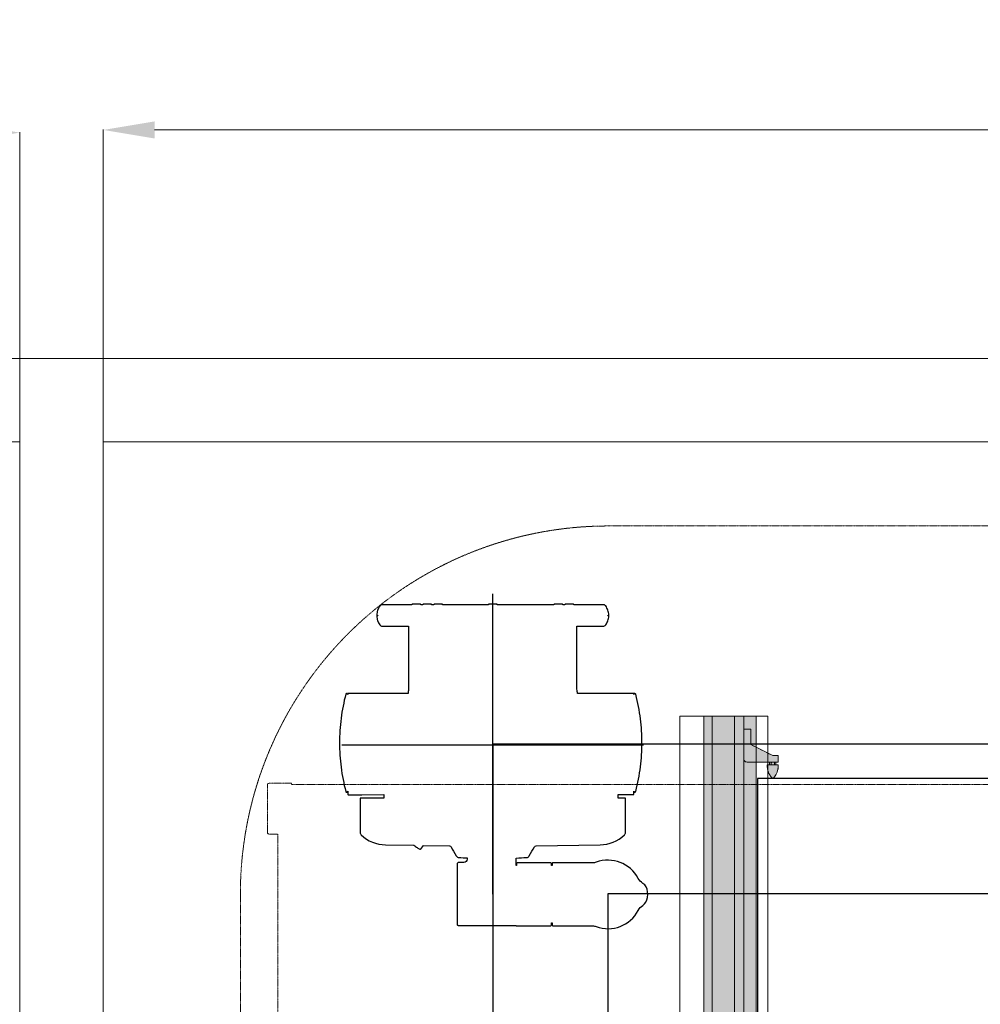
# Model space of a CAD drawing. Units: millimetres. Extents: x -45954 to 56587, y 9021 to 41652.
# Drawn here: x 1217 to 4020, y 31194 to 34067 of the extents above; entities that cross this region are included whole.
import ezdxf

# ---------------------------------------------------------------- set-up
doc = ezdxf.new("R2010")
doc.units = ezdxf.units.MM
doc.linetypes.add('DIVIDE2', pattern=[15.875, 6.35, -3.175, 0, -3.175, 0, -3.175])
doc.linetypes.add('HIDDEN2', pattern=[0.1875, 0.125, -0.0625])
doc.layers.get('0').update_dxf_attribs({"lineweight": 0})
doc.layers.get('Defpoints').update_dxf_attribs({"lineweight": 0})
doc.layers.add('1-Default', color=7, linetype='Continuous', lineweight=0)
doc.layers.add('3-Building-Wall-Doors-Windows', color=7, linetype='Continuous', lineweight=15)
for name, color, linetype, lineweight, true_color in [('710-C-Medical-Equipment-General', 5, 'Continuous', 13, 0x0000ff), ('712-C-Medical-Equipment-Outline', 5, 'DIVIDE2', 13, 0x0000ff), ('714-C-Medical-Equipment-Movement', 5, 'HIDDEN2', 13, 0x0000ff), ('718-C-Medical-Equipment-Building-interface', 7, 'Continuous', 13, 0x848484), ('730-C-Medical-Equipment-Support-General', 5, 'Continuous', 13, 0x0000ff)]:
    doc.layers.add(name, color=color, linetype=linetype, lineweight=lineweight, true_color=true_color)
doc.layers.add('799-Planning-Utilities', color=7, linetype='Continuous', true_color=0xbfff7f)
doc.styles.get("Standard").update_dxf_attribs({"font": 'calibril.ttf'})
doc.dimstyles.new('ISO-25', dxfattribs={"dimtxt": 2.5, "dimasz": 5, "dimexe": 1.25, "dimexo": 0.625, "dimtad": 1, "dimdec": 0, "dimtxsty": 'Standard', "dimcen": 2.5, "dimadec": 0, "dimazin": 0, "dimtfac": 1, "dimtdec": 0, "dimtmove": 0, "dimatfit": 3, "dimfxl": 1, "dimlwd": 0, "dimlwe": 0, "dimarcsym": 0})

# ---------------------------------------------------------------- blocks, each defined once
blk = doc.blocks.new('*D540')
at = {"color": 0, "lineweight": 0, "transparency": 16777216}
for p, q in [((1460.9, 32835.1), (1460.9, 33746.3)), ((1610.9, 33745.1), (8670.9, 33745.1)), ((8820.9, 32835.1), (8820.9, 33746.3))]:
    blk.add_line(p, q, dxfattribs=at)
at = {"color": 0, "transparency": 16777216}
for points in [[(1610.9, 33770.1), (1610.9, 33720.1), (1460.9, 33745.1)], [(8670.9, 33770.1), (8670.9, 33720.1), (8820.9, 33745.1)]]:
    blk.add_solid(points, dxfattribs=at)
at = {"layer": 'Defpoints', "color": 0, "transparency": 16777216}
for p in [(8820.9, 33745.1), (1460.9, 32834.5), (8820.9, 32834.5)]:
    blk.add_point(p, dxfattribs=at)
at = {"color": 0, "transparency": 16777216, "insert": (5140.9, 33902.8), "char_height": 250, "attachment_point": 5}
blk.add_mtext('4600', dxfattribs=at)
blk = doc.blocks.new('*D542')
at = {"color": 0, "lineweight": 0, "transparency": 16777216}
for p, q in [((-2222.9, 32835.1), (-2222.9, 33738.5)), ((-2072.9, 33737.3), (1067.1, 33737.3)), ((1217.1, 32835.1), (1217.1, 33738.5))]:
    blk.add_line(p, q, dxfattribs=at)
at = {"color": 0, "transparency": 16777216}
for points in [[(-2072.9, 33762.3), (-2072.9, 33712.3), (-2222.9, 33737.3)], [(1067.1, 33762.3), (1067.1, 33712.3), (1217.1, 33737.3)]]:
    blk.add_solid(points, dxfattribs=at)
at = {"layer": 'Defpoints', "color": 0, "transparency": 16777216}
for p in [(1217.1, 33737.3), (-2222.9, 32834.5), (1217.1, 32834.5)]:
    blk.add_point(p, dxfattribs=at)
at = {"color": 0, "transparency": 16777216, "insert": (-502.9, 33895), "char_height": 250, "attachment_point": 5}
blk.add_mtext('2150', dxfattribs=at)
blk = doc.blocks.new('contour CSM3 green')
at = {"layer": '799-Planning-Utilities'}
for p, q in [((210, 0.8), (210, -546.8)), ((485, -271.8), (-65, -271.8))]:
    blk.add_line(p, q, dxfattribs=at)
at = {"layer": '799-Planning-Utilities', "color": 3}
blk.add_lwpolyline([(273, 57.7), (167.5, 57.7), (167.5, 58.7), (105, 58.7, 0.414263), (103, 56.7), (103, 53.2), (102, 53.2), (102, 56.7, 0.415529), (100, 58.7), (28.3, 58.7, -0.087772), (21.4, 59.9, 0.374582), (-55.2, 30.4, -0.124454), (-63.5, 21.3, 0.218114), (-72.2, 7.1, 0.019735), (-72.5, 2.3), (-72.5, 0.9, 0.015818), (-72.3, -3.7, 0.233288), (-63.5, -19, -0.124694), (-55.2, -28.1, 0.374525), (21.4, -57.5, -0.087693), (28.3, -56.3), (101, -56.3, 0.414214), (102, -55.3), (102, -51.3), (103, -51.3), (103, -54.3, 0.414214), (105, -56.3), (115, -56.3), (115, -56.6), (152, -56.6), (152, -56.3), (165, -56.3, 0.414214), (167, -54.3), (167, -51.8), (167.5, -51.8), (167.5, -65.1, 0.006478), (148.3, -66.2, 0.122957), (145.4, -67, 0.127795), (143.4, -69.1, 0.000002), (133.8, -85.8, -0.262141), (131.2, -87.3), (14.2, -89.3, 0.191233), (-30, -107.5, 0.105028), (-31.5, -109.5, 0.104691), (-32, -112), (-32, -173.8, 0.414214), (-31.5, -174.3), (-18.5, -174.3), (-18.5, -180.8), (-46.3, -180.8, 0.414214), (-47, -181.5), (-47, -187.1, 0.414214), (-47.3, -186.8), (-47.7, -186.8, -0.414214), (-48, -186.5), (-48, -185.6, 0.414214), (-48.3, -185.3), (-48.7, -185.3, 0.251716), (-50.4, -186.2, 0.082383), (-50.6, -186.8, 0.032634), (-59.3, -231.7, 0.031295), (-62, -275.3, 0.031295), (-59.3, -319, 0.032634), (-50.6, -363.8, 0.165893), (-49.9, -364.9, 0.165893), (-48.7, -365.3), (-48.3, -365.3, 0.414214), (-48, -365), (-48, -364.1, -0.414214), (-47.7, -363.8), (-47.3, -363.8, 0.414214), (-47, -363.5), (-47, -365.3), (55.7, -365.3, 0.04112), (56.5, -372.9), (56.5, -488.2), (8.6, -488.2, 0.12406), (6.1, -488.7, 0.127479), (4.1, -490.3, 0.071763), (0, -498.1, 0.07816), (-1.5, -506.7, 0.384277), (-1, -507.2), (0.2, -507.2), (0.2, -507.7), (-1, -507.7, 0.415764), (-1.5, -508.2, 0.08065), (0, -517.1, 0.073987), (4.1, -525, 0.128566), (6.1, -526.7, 0.124204), (8.6, -527.2), (62.5, -527.2), (62.5, -527.5, 0.42096), (63.5, -528.5), (77.5, -528.5, 0.409111), (78.5, -527.5), (78.5, -527.2), (82.5, -527.2), (82.5, -527.5, 0.409111), (83.5, -528.5), (97.5, -528.5, 0.421541), (98.5, -527.5), (98.5, -527.2), (202, -527.2), (202, -527.5, 0.409111), (203, -528.5), (217, -528.5, 0.409099), (218, -527.5), (218, -527.2), (301.5, -527.2), (301.5, -527.5, 0.409111), (302.5, -528.5), (316.5, -528.5, 0.409111), (317.5, -527.5), (317.5, -527.2), (321.5, -527.2), (321.5, -527.5, 0.419939), (322.5, -528.5), (336.5, -528.5, 0.409111), (337.5, -527.5), (337.5, -527.2), (341.5, -527.2), (341.5, -527.5, 0.409111), (342.5, -528.5), (356.5, -528.5, 0.42096), (357.5, -527.5), (357.5, -527.2), (411.4, -527.2, 0.124204), (413.9, -526.7, 0.128566), (415.9, -525, 0.073987), (420, -517.1, 0.08065), (421.5, -508.2, 0.415764), (421, -507.7), (419.8, -507.7), (419.8, -507.2), (421, -507.2, 0.384277), (421.5, -506.7, 0.07816), (420, -498.1, 0.071763), (415.9, -490.3, 0.127479), (413.9, -488.7, 0.12406), (411.4, -488.2), (363.5, -488.2), (363.5, -372.9, 0.04112), (364.3, -365.3), (474.5, -365.3), (474.5, -363.5, 0.414214), (474.8, -363.8), (475.2, -363.8, -0.414214), (475.5, -364.1), (475.5, -365, 0.414214), (475.8, -365.3), (476.2, -365.3, 0.165893), (477.4, -364.9, 0.165893), (478.1, -363.8, 0.031965), (486.6, -320, 0.031965), (489.5, -275.3, 0.031965), (486.6, -230.7, 0.031965), (478.1, -186.8, 0.082383), (477.9, -186.2, 0.251716), (476.2, -185.3), (475.8, -185.3, 0.414214), (475.5, -185.6), (475.5, -186.5, -0.414214), (475.2, -186.8), (474.8, -186.8, 0.414214), (474.5, -187.1), (474.5, -181.4, 0.414214), (473.8, -180.7), (464.1, -180.7), (464, -180.2), (449, -180.2), (448.9, -180.7), (409, -180.8), (409, -174.3), (451.5, -174.3, 0.414213), (452, -173.8), (452, -112, 0.114348), (451.5, -109.5, 0.104834), (450, -107.5, 0.191224), (405.8, -89.3), (353.8, -88.4, 0.01172), (347.9, -84.2, 0.020764), (343.3, -81.4, 0.03279), (342.1, -80.9, 0.067673), (341.7, -80.8, 0.233747), (341.6, -80.8), (336.5, -88.1), (288.8, -87.3, -0.262388), (286.2, -85.8, -0.000002), (276.6, -69.2, 0.125152), (274.6, -67, 0.124061), (271.8, -66.1, 0.009619), (256.8, -65.3), (256.8, -63.2, -0.406566), (262.8, -57.3), (273, -57.3), (273, -56.3, 0.414214), (275, -54.3), (275, 55.7, 0.414214)], format="xyb", close=True, dxfattribs=at)
blk = doc.blocks.new('B7120176-1(Rail End Stop)')
at = {"layer": '710-C-Medical-Equipment-General', "true_color": 0xc8d2ff}
h = blk.add_hatch(color=254, dxfattribs=at)
h.dxf.hatch_style = 1
edge = h.paths.add_edge_path()
edge.add_line((60, 63), (48, 63))
edge.add_line((48, 63), (48, 53))
edge.add_line((48, 53), (28, 13))
edge.add_line((28, 13), (0, 13))
edge.add_line((0, 13), (0, 0))
edge.add_line((0, 0), (54, 0))
edge.add_arc((54, 6), 6, 270, 360)
edge.add_line((60, 6), (60, 63))
edge = h.paths.add_edge_path()
edge.add_arc((62.7, 57.3), 2.58, 154.0626, 214.0626, ccw=False)
edge.add_line((60.4, 58.5), (60, 57.8))
edge.add_line((60, 57.8), (60, 48.3))
edge.add_line((60, 48.3), (60.4, 47.5))
edge.add_arc((62.7, 48.7), 2.58, 145.9374, 205.9374, ccw=False)
edge.add_spline(control_points=[(60.6, 50.1), (60.5, 50.6), (60.3, 51.1), (60.2, 51.8), (60.2, 52), (60.2, 52.5), (60.1, 52.8), (60.1, 54), (60.3, 54.9), (60.6, 55.9)], knot_values=[0, 0, 0, 0, 0.25, 0.25, 0.375, 0.375, 0.5, 0.5, 1, 1, 1, 1], degree=3, periodic=0)
edge = h.paths.add_edge_path()
edge.add_line((64.6, 58.5), (64.4, 58.8))
edge.add_line((64.4, 58.8), (60.6, 58.8))
edge.add_line((60.6, 58.8), (60.4, 58.5))
edge.add_arc((62.7, 57.3), 2.58, 154.0626, 214.0626)
edge.add_line((60.6, 55.9), (64.4, 55.9))
edge.add_arc((62.3, 57.3), 2.58, 325.9374, 385.9374)
edge = h.paths.add_edge_path()
edge.add_spline(control_points=[(64.4, 50.1), (64.5, 50.6), (64.7, 51.1), (64.8, 51.8), (64.8, 52), (64.8, 52.5), (64.9, 52.8), (64.9, 54), (64.7, 54.9), (64.4, 55.9)], knot_values=[0, 0, 0, 0, 0.25, 0.25, 0.375, 0.375, 0.5, 0.5, 1, 1, 1, 1], degree=3, periodic=0)
edge.add_line((64.4, 55.9), (60.6, 55.9))
edge.add_spline(control_points=[(60.6, 55.9), (60.3, 54.9), (60.1, 54), (60.1, 52.8), (60.2, 52.5), (60.2, 52), (60.2, 51.8), (60.3, 51.1), (60.5, 50.6), (60.6, 50.1)], knot_values=[0, 0, 0, 0, 0.5, 0.5, 0.625, 0.625, 0.75, 0.75, 1, 1, 1, 1], degree=3, periodic=0)
edge.add_line((60.6, 50.1), (64.4, 50.1))
edge = h.paths.add_edge_path()
edge.add_line((64.4, 50.1), (60.6, 50.1))
edge.add_arc((62.7, 48.7), 2.58, 145.9374, 205.9374)
edge.add_line((60.4, 47.5), (60.6, 47.2))
edge.add_line((60.6, 47.2), (64.4, 47.2))
edge.add_line((64.4, 47.2), (64.6, 47.5))
edge.add_arc((62.3, 48.7), 2.58, 334.0626, 394.0626)
edge = h.paths.add_edge_path()
edge.add_spline(control_points=[(64.4, 55.9), (64.7, 54.9), (64.9, 54), (64.9, 52.8), (64.8, 52.5), (64.8, 52), (64.8, 51.8), (64.7, 51.1), (64.5, 50.6), (64.4, 50.1)], knot_values=[0, 0, 0, 0, 0.5, 0.5, 0.625, 0.625, 0.75, 0.75, 1, 1, 1, 1], degree=3, periodic=0)
edge.add_arc((62.3, 48.7), 2.58, -25.9374, 34.0626, ccw=False)
edge.add_line((64.6, 47.5), (65, 48.2))
edge.add_line((65, 48.2), (65, 57.7))
edge.add_line((65, 57.7), (64.6, 58.5))
edge.add_arc((62.3, 57.3), 2.58, -34.0626, 25.9374, ccw=False)
edge = h.paths.add_edge_path()
edge.add_arc((67, 30.7), 32.3, 49.5503, 90)
edge.add_line((67, 63), (65, 63))
edge.add_line((65, 63), (65, 43))
edge.add_line((65, 43), (67, 43))
edge.add_arc((67, 75.3), 32.3, 270, 310.4497)
edge.add_arc((86, 53), 3, 310.4497, 409.5503)
at = {"layer": '730-C-Medical-Equipment-Support-General', "true_color": 0xc8d2ff}
h = blk.add_hatch(color=254, dxfattribs=at)
h.dxf.hatch_style = 1
edge = h.paths.add_edge_path()
edge.add_line((60, 63), (48, 63))
edge.add_line((48, 63), (48, 53))
edge.add_line((48, 53), (28, 13))
edge.add_line((28, 13), (0, 13))
edge.add_line((0, 13), (0, 0))
edge.add_line((0, 0), (54, 0))
edge.add_arc((54, 6), 6, 270, 360)
edge.add_line((60, 6), (60, 63))
edge = h.paths.add_edge_path()
edge.add_arc((62.7, 57.3), 2.58, 154.0626, 214.0626, ccw=False)
edge.add_line((60.4, 58.5), (60, 57.8))
edge.add_line((60, 57.8), (60, 48.3))
edge.add_line((60, 48.3), (60.4, 47.5))
edge.add_arc((62.7, 48.7), 2.58, 145.9374, 205.9374, ccw=False)
edge.add_spline(control_points=[(60.6, 50.1), (60.5, 50.6), (60.3, 51.1), (60.2, 51.8), (60.2, 52), (60.2, 52.5), (60.1, 52.8), (60.1, 54), (60.3, 54.9), (60.6, 55.9)], knot_values=[0, 0, 0, 0, 0.25, 0.25, 0.375, 0.375, 0.5, 0.5, 1, 1, 1, 1], degree=3, periodic=0)
edge = h.paths.add_edge_path()
edge.add_line((64.6, 58.5), (64.4, 58.8))
edge.add_line((64.4, 58.8), (60.6, 58.8))
edge.add_line((60.6, 58.8), (60.4, 58.5))
edge.add_arc((62.7, 57.3), 2.58, 154.0626, 214.0626)
edge.add_line((60.6, 55.9), (64.4, 55.9))
edge.add_arc((62.3, 57.3), 2.58, 325.9374, 385.9374)
edge = h.paths.add_edge_path()
edge.add_spline(control_points=[(64.4, 50.1), (64.5, 50.6), (64.7, 51.1), (64.8, 51.8), (64.8, 52), (64.8, 52.5), (64.9, 52.8), (64.9, 54), (64.7, 54.9), (64.4, 55.9)], knot_values=[0, 0, 0, 0, 0.25, 0.25, 0.375, 0.375, 0.5, 0.5, 1, 1, 1, 1], degree=3, periodic=0)
edge.add_line((64.4, 55.9), (60.6, 55.9))
edge.add_spline(control_points=[(60.6, 55.9), (60.3, 54.9), (60.1, 54), (60.1, 52.8), (60.2, 52.5), (60.2, 52), (60.2, 51.8), (60.3, 51.1), (60.5, 50.6), (60.6, 50.1)], knot_values=[0, 0, 0, 0, 0.5, 0.5, 0.625, 0.625, 0.75, 0.75, 1, 1, 1, 1], degree=3, periodic=0)
edge.add_line((60.6, 50.1), (64.4, 50.1))
edge = h.paths.add_edge_path()
edge.add_line((64.4, 50.1), (60.6, 50.1))
edge.add_arc((62.7, 48.7), 2.58, 145.9374, 205.9374)
edge.add_line((60.4, 47.5), (60.6, 47.2))
edge.add_line((60.6, 47.2), (64.4, 47.2))
edge.add_line((64.4, 47.2), (64.6, 47.5))
edge.add_arc((62.3, 48.7), 2.58, 334.0626, 394.0626)
edge = h.paths.add_edge_path()
edge.add_spline(control_points=[(64.4, 55.9), (64.7, 54.9), (64.9, 54), (64.9, 52.8), (64.8, 52.5), (64.8, 52), (64.8, 51.8), (64.7, 51.1), (64.5, 50.6), (64.4, 50.1)], knot_values=[0, 0, 0, 0, 0.5, 0.5, 0.625, 0.625, 0.75, 0.75, 1, 1, 1, 1], degree=3, periodic=0)
edge.add_arc((62.3, 48.7), 2.58, -25.9374, 34.0626, ccw=False)
edge.add_line((64.6, 47.5), (65, 48.2))
edge.add_line((65, 48.2), (65, 57.7))
edge.add_line((65, 57.7), (64.6, 58.5))
edge.add_arc((62.3, 57.3), 2.58, -34.0626, 25.9374, ccw=False)
edge = h.paths.add_edge_path()
edge.add_arc((67, 30.7), 32.3, 49.5503, 90)
edge.add_line((67, 63), (65, 63))
edge.add_line((65, 63), (65, 43))
edge.add_line((65, 43), (67, 43))
edge.add_arc((67, 75.3), 32.3, 270, 310.4497)
edge.add_arc((86, 53), 3, 310.4497, 409.5503)
at = {"layer": '710-C-Medical-Equipment-General'}
for p, q in [((48, 63), (60, 63)), ((48, 63), (48, 53)), ((60, 63), (60, 6)), ((60.6, 58.8), (60, 57.7)), ((60.6, 58.8), (64.4, 58.8)), ((60.6, 55.9), (64.4, 55.9)), ((65, 57.7), (64.4, 58.8)), ((65, 63), (65, 43)), ((67, 63), (65, 63)), ((28, 13), (48, 53)), ((60, 48.2), (60.6, 47.2)), ((60.6, 50.1), (64.4, 50.1)), ((60.6, 47.2), (64.4, 47.2)), ((64.4, 47.2), (65, 48.2)), ((65, 43), (67, 43)), ((28, 13), (0, 13)), ((0, 13), (0, 0)), ((54, 0), (0, 0))]:
    blk.add_line(p, q, dxfattribs=at)
for centre, radius, start, end in [((62.7, 57.3), 2.58, 145.9374, 214.0626), ((62.3, 57.3), 2.58, 325.9374, 34.0626), ((67, 30.7), 32.3, 49.5503, 90), ((86, 53), 3, 310.4497, 49.5503), ((62.7, 48.7), 2.58, 145.9374, 214.0626), ((62.3, 48.7), 2.58, 325.9374, 34.0626), ((67, 75.3), 32.3, 270, 310.4497), ((54, 6), 6, 270, 0)]:
    blk.add_arc(centre, radius, start, end, dxfattribs=at)
for points in [[(60.6, 55.9), (60.3, 54.9), (60.1, 54), (60.1, 52.8), (60.2, 52.5), (60.2, 52), (60.2, 51.8), (60.3, 51.1), (60.5, 50.6), (60.6, 50.1)], [(64.4, 55.9), (64.7, 54.9), (64.9, 54), (64.9, 52.8), (64.8, 52.5), (64.8, 52), (64.8, 51.8), (64.7, 51.1), (64.5, 50.6), (64.4, 50.1)]]:
    blk.add_open_spline(points, degree=3, knots=[0, 0, 0, 0, 0.5, 0.5, 0.625, 0.625, 0.75, 0.75, 1, 1, 1, 1], dxfattribs=at)
at = {"layer": '712-C-Medical-Equipment-Outline'}
blk.add_lwpolyline([(0, 0), (0, 13), (28, 13), (48, 53), (48, 63), (60, 63), (60, 57.7), (60.6, 58.8), (64.4, 58.8), (65, 57.7), (65, 63), (67, 63, -0.178351), (87.9, 55.3, -0.461538), (87.9, 50.7, -0.178351), (67, 43), (65, 43), (65, 48.2), (64.4, 47.2), (60.6, 47.2), (60, 48.2), (60, 6, -0.414214), (54, 0)], format="xyb", close=True, dxfattribs=at)
at = {"layer": '730-C-Medical-Equipment-Support-General'}
for p, q in [((48, 63), (60, 63)), ((48, 63), (48, 53)), ((60, 63), (60, 6)), ((60.6, 58.8), (60, 57.7)), ((60.6, 58.8), (64.4, 58.8)), ((60.6, 55.9), (64.4, 55.9)), ((65, 57.7), (64.4, 58.8)), ((65, 63), (65, 43)), ((67, 63), (65, 63)), ((28, 13), (48, 53)), ((60, 48.2), (60.6, 47.2)), ((60.6, 50.1), (64.4, 50.1)), ((60.6, 47.2), (64.4, 47.2)), ((64.4, 47.2), (65, 48.2)), ((65, 43), (67, 43)), ((28, 13), (0, 13)), ((0, 13), (0, 0)), ((54, 0), (0, 0))]:
    blk.add_line(p, q, dxfattribs=at)
for centre, radius, start, end in [((62.7, 57.3), 2.58, 145.9374, 214.0626), ((62.3, 57.3), 2.58, 325.9374, 34.0626), ((67, 30.7), 32.3, 49.5503, 90), ((86, 53), 3, 310.4497, 49.5503), ((62.7, 48.7), 2.58, 145.9374, 214.0626), ((62.3, 48.7), 2.58, 325.9374, 34.0626), ((67, 75.3), 32.3, 270, 310.4497), ((54, 6), 6, 270, 0)]:
    blk.add_arc(centre, radius, start, end, dxfattribs=at)
for points in [[(60.6, 55.9), (60.3, 54.9), (60.1, 54), (60.1, 52.8), (60.2, 52.5), (60.2, 52), (60.2, 51.8), (60.3, 51.1), (60.5, 50.6), (60.6, 50.1)], [(64.4, 55.9), (64.7, 54.9), (64.9, 54), (64.9, 52.8), (64.8, 52.5), (64.8, 52), (64.8, 51.8), (64.7, 51.1), (64.5, 50.6), (64.4, 50.1)]]:
    blk.add_open_spline(points, degree=3, knots=[0, 0, 0, 0, 0.5, 0.5, 0.625, 0.625, 0.75, 0.75, 1, 1, 1, 1], dxfattribs=at)
blk = doc.blocks.new('A712L020-1(Ceiling Suspension CSM3 Long)1')
at = {"layer": '710-C-Medical-Equipment-General', "true_color": 0xc8d2ff}
h = blk.add_hatch(color=254, dxfattribs=at)
h.dxf.hatch_style = 1
h.paths.add_polyline_path([(0, -1829), (4300, -1829), (4300, -1924.5), (0, -1924.5)])
at = {"layer": '730-C-Medical-Equipment-Support-General', "true_color": 0xc8d2ff}
h = blk.add_hatch(color=254, dxfattribs=at)
h.dxf.hatch_style = 1
h.paths.add_polyline_path([(0, -1852), (0, -1924.5), (4300, -1924.5), (4300, -1852)])
at = {"layer": '710-C-Medical-Equipment-General'}
for p, q in [((4300, -1852), (0, -1852)), ((4300, -1868.6), (0, -1868.6)), ((4300, -1909.6), (0, -1909.6))]:
    blk.add_line(p, q, dxfattribs=at)
blk.add_lwpolyline([(0, -1829), (4300, -1829), (4300, -1924.5), (0, -1924.5)], close=True, dxfattribs=at)
at = {"layer": '710-C-Medical-Equipment-General', "linetype": 'HIDDEN2'}
blk.add_lwpolyline([(0, -1829), (4300, -1829), (4300, -1924.5), (0, -1924.5)], close=True, dxfattribs=at)
at = {"layer": '714-C-Medical-Equipment-Movement'}
blk.add_lwpolyline([(4405.8, -2097.8, -0.414701), (3735, -2769.8), (324, -2769.9, -0.414358), (-346.8, -2098.8), (-346.8, 633, -0.414214), (324, 1303.8), (3735, 1303.8, -0.414716), (4405.8, 631.8)], format="xyb", close=True, dxfattribs=at)
blk.add_lwpolyline([(125, 246.7), (118.5, 246.7), (118.5, 248.2, 0.414214), (115.5, 251.2), (105, 251.2), (105, 266.2, 0.102936), (90.1, 337.9), (35, 314, -0.102936), (45, 266.2), (45, 251.2), (-16.5, 251.2), (-16.5, -393.8), (115.5, -393.8, 0.414214), (118.5, -390.8), (118.5, -294.6), (125, -294.6), (125, -2676.5), (122.5, -2676.5), (122.5, -2718, 0.414214), (125, -2720.5), (212.5, -2720.5, 0.414214), (215, -2718), (215, -2701.5), (4095, -2701.5)], format="xyb", dxfattribs=at)
at = {"layer": '718-C-Medical-Equipment-Building-interface'}
blk.add_lwpolyline([(0, -1968.2), (4300, -1968.2), (4300, -1808.2), (0, -1808.2)], close=True, dxfattribs=at)
at = {"layer": '730-C-Medical-Equipment-Support-General'}
for p, q in [((4300, -1852), (0, -1852)), ((4300, -1868.6), (0, -1868.6)), ((4300, -1909.6), (0, -1909.6))]:
    blk.add_line(p, q, dxfattribs=at)
at = {"layer": '730-C-Medical-Equipment-Support-General', "color": 254, "true_color": 0xc8d2ff}
blk.add_line((4300, -1852), (0, -1852), dxfattribs=at)
at = {"layer": '730-C-Medical-Equipment-Support-General'}
blk.add_lwpolyline([(0, -1829), (4300, -1829), (4300, -1924.5), (0, -1924.5)], close=True, dxfattribs=at)
at = {"layer": '730-C-Medical-Equipment-Support-General', "color": 254, "true_color": 0xc8d2ff}
blk.add_lwpolyline([(0, -1829), (4300, -1829), (4300, -1924.5), (0, -1924.5)], close=True, dxfattribs=at)
at = {"layer": '799-Planning-Utilities', "color": 1}
blk.add_lwpolyline([(114, -1826.6), (3525, -1826.6), (3525, 906), (114, 906), (114, -1826.6)], dxfattribs=at)
at = {"layer": '799-Planning-Utilities'}
blk.add_lwpolyline([(324, -2099.6), (3735, -2099.6), (3735, 633), (324, 633), (324, -2099.6)], dxfattribs=at)
at = {"layer": '799-Planning-Utilities', "color": 3}
blk.add_lwpolyline([(51, -2309.6), (3462, -2309.6), (3462, 423), (51, 423), (51, -2309.6)], dxfattribs=at)
at = {"layer": '1-Default'}
blk.add_blockref('B7120176-1(Rail End Stop)', (24, -1852), dxfattribs=at)
at = {"layer": '799-Planning-Utilities', "color": 1, "rotation": 270.0000015352344}
blk.add_blockref('contour CSM3 green', (324, -2099.6), dxfattribs=at)

msp = doc.modelspace()

# ---------------------------------------------------------------- linework, layer by layer
at = {"color": 0}
msp.add_lwpolyline([(1460.9, 32834.5), (8820.9, 32834.5), (8820.9, 24514.5), (5035.3, 24514.5)], dxfattribs=at)
at = {"layer": '3-Building-Wall-Doors-Windows'}
for p, q in [((9060.9, 33078.3), (-2466.7, 33078.3)), ((1217.1, 32834.5), (-2222.9, 32834.5)), ((1217.1, 32834.5), (1217.1, 26392.9)), ((8660.9, 32834.5), (1460.9, 32834.5)), ((1460.9, 32834.5), (1460.9, 26392.9))]:
    msp.add_line(p, q, dxfattribs=at)

# ---------------------------------------------------------------- block references
at = {"layer": '1-Default', "xscale": 1.6, "yscale": 1.6, "zscale": 1.6, "rotation": 270.0000015352344}
msp.add_blockref('A712L020-1(Ceiling Suspension CSM3 Long)1', (6292.9, 32034.5), dxfattribs=at)

# ---------------------------------------------------------------- dimensions: what is measured, and where the dimension line sits
for base, p1, p2, text, picture, middle in [((1217.1, 33737.3), (-2222.9, 32834.5), (1217.1, 32834.5), '2150', '*D542', (-502.9, 33895)), ((8820.9, 33745.1), (1460.9, 32834.5), (8820.9, 32834.5), '4600', '*D540', (5140.9, 33902.8))]:
    dim = msp.add_linear_dim(base=base, p1=p1, p2=p2, text=text, dimstyle='ISO-25', override={"dimtxt": 250, "dimasz": 150, "dimgap": 30})
    dim.commit()
    dim.dimension.update_dxf_attribs({"geometry": picture, "text_midpoint": middle})

doc.saveas('drawing.dxf')
